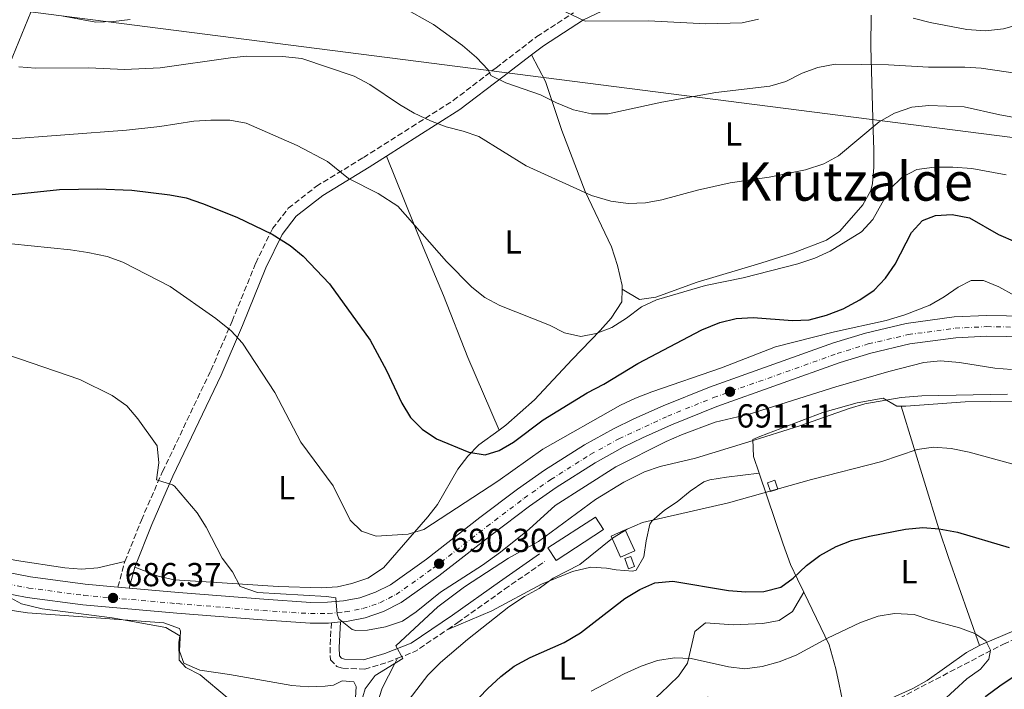
# Model space of a CAD drawing. Units: metres. Extents: x 566469 to 569906, y 4733379 to 4735726.
# Drawn here: x 568489 to 568785, y 4735156 to 4735358 of the extents above; entities that cross this region are included whole.
import ezdxf
from ezdxf.enums import TextEntityAlignment as Align

# ---------------------------------------------------------------- set-up
doc = ezdxf.new("R2010")
doc.units = ezdxf.units.M
doc.header["$MEASUREMENT"] = 0
doc.linetypes.add('DGN Style 3', pattern=[2.435890702152634, 1.739921930109024, -0.6959687720436097])
doc.linetypes.add('DGN Style 4', pattern=[2.7856150101045474, 1.391937544087219, -0.6959687720436097, 0.001739921930109024, -0.6959687720436097])
for name, color, linetype, lineweight in [('Barranco lineal', 142, 'DGN Style 3', 13), ('Camino', 7, 'DGN Style 3', 0), ('Carretera', 9, 'Continuous', 0), ('Chamizo-cobertizo', 1, 'Continuous', 0), ('Cota de punto acotado terreno', 7, 'Continuous', 0), ('Curva de nivel directora', 30, 'Continuous', 30), ('Curva de nivel intermedia', 30, 'Continuous', 0), ('Edificio', 1, 'Continuous', 13), ('Eje de carretera', 7, 'DGN Style 4', 0), ('Etiqueta de uso rústico', 92, 'Continuous', 0), ('Línea blanca (vial)', 7, 'Continuous', 13), ('Línea de cambio de uso (parcela vista)', 92, 'Continuous', 0), ('Línea telefónica', 7, 'Continuous', 0), ('Margen derecho', 7, 'Continuous', 0), ('Punto acotado terreno (símbolo)', 7, 'Continuous', 0), ('Texto de Área (paraje) menor', 7, 'Continuous', 0), ('Zona arbolada', 92, 'DGN Style 3', 0)]:
    doc.layers.add(name, color=color, linetype=linetype, lineweight=lineweight)
doc.styles.add('Style-Arial', font='arial.ttf')

# ---------------------------------------------------------------- blocks, each defined once
blk = doc.blocks.new('5PATER')
at = {"layer": 'Barranco lineal', "linetype": 'Continuous', "lineweight": 0}
h = blk.add_hatch(color=51, dxfattribs=at)
edge = h.paths.add_edge_path()
edge.add_ellipse((0, 0), major_axis=(-0.1095731443231308, -0.1110710700762829), ratio=0.9994222409660317, start_angle=0, end_angle=360)

msp = doc.modelspace()

# ---------------------------------------------------------------- linework, layer by layer
at = {"layer": 'Camino', "color": 7, "linetype": 'DGN Style 3', "lineweight": 0, "extrusion": (0.717601094518439, -0.3156925308365452, 0.6207953729852981), "elevation": -1086467.786630897, "flags": 128}
msp.add_lwpolyline([(4563236.278253612, 861204.2791508082), (4563243.471233958, 861206.1031940487), (4563244.170902212, 861206.14146069)], dxfattribs=at)
at = {"layer": 'Camino', "color": 7, "linetype": 'DGN Style 3', "lineweight": 0, "extrusion": (0.4218403715856434, -0.4972746233926896, 0.7581349812732198), "elevation": -2114299.120938359, "flags": 128}
msp.add_lwpolyline([(3496770.054736441, 2459154.644961516), (3496775.571107324, 2459152.191341279), (3496787.21937716, 2459150.504477367)], dxfattribs=at)
at = {"layer": 'Camino', "color": 7, "linetype": 'DGN Style 3', "lineweight": 0}
for points in [[(568520.329999998, 4735194.800000001, 687.8800000000047), (568525.2499999999, 4735207.24, 688.4700000000014), (568531.6200000001, 4735221.800000002, 689.9100000000036), (568546.1700000011, 4735252.210000002, 693.600000000006), (568552.5399999992, 4735266.980000001, 695.4499999999971), (568559.6499999971, 4735284.440000001, 697.9199999999984), (568564.6999999986, 4735294.850000001, 699.9700000000014), (568569.4599999995, 4735300.940000001, 701.820000000007), (568577.8999999973, 4735307.550000001, 703.050000000003), (568592.0399999993, 4735316.170000002, 706.3399999999967), (568606.5799999969, 4735325.410000003, 708.8000000000029), (568619.0899999995, 4735333.36, 711.4700000000014), (568631.9699999986, 4735343.180000002, 715.3699999999953), (568644.2399999975, 4735352.560000001, 717.8399999999965), (568655.2100000001, 4735359.660000001, 719.9600000000065)], [(568617.420000002, 4735174.4, 682.1499999999944), (568620.4100000005, 4735176.41, 681.8099999999977), (568634.5100000022, 4735186.470000001, 680.5800000000017), (568646.609999999, 4735194.820000002, 680.3699999999953)], [(568582.399999999, 4735176.37, 689.4100000000036), (568581.9999999988, 4735168.960000004, 688.7899999999936), (568582.1000000017, 4735165.27, 688.7899999999936), (568584.0100000005, 4735163.27, 688.5899999999967), (568585.8700000002, 4735162.699999999, 688.179999999993), (568592.4499999983, 4735162.480000001, 686.7400000000054), (568599.3799999974, 4735164.520000001, 685.7100000000064), (568602.300000001, 4735165.690000001, 684.850000000006)]]:
    msp.add_polyline3d(points, dxfattribs=at)
at = {"layer": 'Carretera', "color": 9, "linetype": 'Continuous', "lineweight": 0}
for points in [[(568471.6399999995, 4735194.080000001, 684.3999999999943), (568491.8999999992, 4735190.16, 685.1300000000047), (568508.300000001, 4735187.99, 686.0399999999936), (568518.2100000017, 4735187.109999999, 686.4199999999983), (568521.6099999994, 4735186.820000002, 686.4199999999983), (568536.4400000019, 4735185.509999999, 687.1100000000006), (568562.0799999972, 4735183.439999999, 688.5599999999977), (568576.2399999994, 4735182.509999999, 689.1699999999983), (568581.2300000004, 4735182.54, 689.3800000000047), (568586.0899999997, 4735183.000000001, 689.5800000000017), (568591.0000000005, 4735183.899999999, 689.7899999999936), (568595.6799999987, 4735185.529999999, 689.9900000000052), (568600.149999999, 4735187.810000001, 690.0099999999948), (568611.0599999989, 4735195.490000002, 690.3099999999977), (568627.1000000008, 4735207.980000001, 690.1999999999971), (568638.3599999994, 4735216.52, 690.6100000000006), (568646.5500000013, 4735222.250000001, 690.6100000000006), (568658.5599999988, 4735229.850000001, 690.6100000000006), (568667.3200000006, 4735234.680000001, 690.6100000000006), (568673.3600000001, 4735237.630000001, 690.6999999999971), (568682.2399999984, 4735241.58, 691.0200000000041), (568696.1499999978, 4735247.210000001, 691), (568733.4899999987, 4735260.49, 691.8399999999965), (568743.0399999997, 4735263.430000001, 691.9799999999959), (568755.2999999997, 4735266.310000001, 692.0399999999936), (568769.6999999987, 4735268.279999999, 692.1100000000006), (568779.48, 4735268.77, 692.25), (568815.6600000008, 4735268.140000002, 692.6600000000036)], [(568815.5100000009, 4735261.9, 692.6600000000036), (568779.5899999995, 4735262.52, 692.25), (568770.280000002, 4735262.060000001, 692.1100000000006), (568756.4400000018, 4735260.159999999, 692.0399999999936), (568744.6700000013, 4735257.400000001, 691.9799999999959), (568735.449999999, 4735254.560000001, 691.8399999999965), (568698.3700000019, 4735241.369999998, 691), (568684.6799999991, 4735235.829999999, 691.0200000000041), (568675.9999999999, 4735231.970000002, 690.6999999999971), (568670.1999999996, 4735229.140000001, 690.6100000000006), (568661.7500000006, 4735224.470000001, 690.6100000000006), (568650.0100000014, 4735217.050000002, 690.6100000000006), (568642.0399999986, 4735211.470000001, 690.6100000000006), (568630.8999999984, 4735203.03, 690.1999999999971), (568614.7699999993, 4735190.470000001, 690.3099999999977), (568603.3799999988, 4735182.449999999, 690.0099999999948), (568598.1299999985, 4735179.769999999, 689.9900000000052), (568592.6000000008, 4735177.84, 689.7899999999936), (568586.9500000003, 4735176.800000001, 689.5800000000017), (568585.1800000002, 4735176.630000001, 689.4100000000036), (568582.3999999994, 4735176.369999999, 689.4100000000036), (568581.5399999989, 4735176.290000001, 689.3800000000047), (568576.0500000016, 4735176.269999999, 689.1699999999983), (568561.6200000012, 4735177.210000002, 688.5599999999977), (568535.9200000011, 4735179.290000001, 687.1100000000006), (568507.6200000015, 4735181.779999998, 686.0399999999936), (568490.8999999978, 4735183.990000002, 685.1300000000047), (568470.2899999995, 4735187.980000001, 684.3999999999943)]]:
    msp.add_polyline3d(points, dxfattribs=at)
at = {"layer": 'Chamizo-cobertizo', "color": 1, "linetype": 'Continuous', "lineweight": 0, "extrusion": (0.02403003118369897, -0.07112889229458225, 0.9971776362726233), "elevation": -322463.0179589423, "flags": 128}
msp.add_lwpolyline([(2054381.139690145, 4291998.453248896), (2054378.796423195, 4291998.453248896), (2054378.798215563, 4292001.247134492), (2054381.132008561, 4292001.250326118), (2054381.139690145, 4291998.453248896)], close=True, dxfattribs=at)
msp.add_lwpolyline([(2054378.796423195, 4291998.453248896), (2054378.798215563, 4292001.247134492), (2054381.132008561, 4292001.250326118), (2054381.139690145, 4291998.453248896), (2054378.796423195, 4291998.453248896)], dxfattribs=at)
at = {"layer": 'Chamizo-cobertizo', "color": 1, "linetype": 'Continuous', "lineweight": 0}
msp.add_polyline3d([(568673.5800000001, 4735193.289999999, 679.6499999999943), (568671.75, 4735192.619999999, 679.8500000000058), (568670.6399999997, 4735195.67, 680.0599999999977), (568672.4699999997, 4735196.34, 679.8500000000058)], close=True, dxfattribs=at)
msp.add_polyline3d([(568671.75, 4735192.619999999, 679.8500000000058), (568670.6399999997, 4735195.67, 680.0599999999977), (568672.4699999997, 4735196.34, 679.8500000000058), (568673.5800000001, 4735193.289999999, 679.6499999999943), (568671.75, 4735192.619999999, 679.8500000000058)], dxfattribs=at)
at = {"layer": 'Curva de nivel directora', "color": 30, "linetype": 'Continuous', "lineweight": 30, "flags": 128}
for points, elevation in [([(568479.6900000002, 4735304.430000001), (568500.6600000006, 4735306.62), (568512.0199999998, 4735306.770000001), (568522.4, 4735306.380000002), (568533.7799999993, 4735305.029999999), (568538.69, 4735304.060000001), (568543.6900000002, 4735302.410000003), (568553.9999999988, 4735298.280000002), (568564.5599999999, 4735293.170000002), (568570.0599999985, 4735289.720000001), (568573.940000001, 4735286.560000002), (568581.829999999, 4735278.27), (568594.089999999, 4735261.36), (568598.9900000007, 4735252.170000002), (568603.6299999988, 4735242.359999999), (568606.1799999991, 4735238.060000001), (568609.7300000008, 4735234.529999999), (568614, 4735231.690000001), (568623.7199999986, 4735227.609999999), (568628.6799999984, 4735226.810000001), (568632.8899999994, 4735228.120000001), (568637.219999999, 4735230.630000001), (568646.0999999995, 4735237.33), (568659.3499999995, 4735245.480000001), (568664.3699999999, 4735248.080000001), (568674.5699999989, 4735254.29), (568693.8600000008, 4735264.4), (568699.2999999989, 4735266.590000001), (568704.1600000005, 4735267.810000001), (568709.3199999993, 4735268.11), (568721.0899999997, 4735267.210000002), (568726.0799999987, 4735267.449999999), (568731.3899999994, 4735268.79), (568736.3899999995, 4735270.75), (568741.3600000006, 4735273.420000002), (568745.6599999989, 4735276.310000001), (568749.0999999989, 4735279.939999999), (568751.9699999989, 4735284.17), (568756.8700000005, 4735293.630000002), (568760.23, 4735297.310000001), (568764.1300000004, 4735298.800000002), (568769.1300000005, 4735299.050000003), (568774.3200000006, 4735298.03), (568783.1200000005, 4735293.050000001), (568793.2799999993, 4735288.609999999)], 700.0000000000001), ([(568617.6700000003, 4735144.34), (568629.3600000001, 4735156.53), (568633.379999999, 4735160.260000001), (568637.36, 4735163.289999999), (568642.2300000003, 4735165.960000001), (568652.3899999993, 4735170.490000002), (568657.329999999, 4735173.380000002), (568670.6799999997, 4735183.699999999), (568675.15, 4735186.350000001), (568679.7099999998, 4735188.390000001), (568685.1399999991, 4735188.850000001), (568701.8299999991, 4735186.090000001), (568707.0599999995, 4735185.65), (568712.529999999, 4735185.800000003), (568717.6200000007, 4735187.119999999), (568721.329999999, 4735189.83), (568725.35, 4735193.570000002), (568729.3499999987, 4735196.570000002), (568734.199999999, 4735199.28), (568738.8399999993, 4735201.130000001), (568744.2300000006, 4735202.420000001), (568755.089999999, 4735204.500000002), (568760.2900000003, 4735204.980000001), (568765.2799999992, 4735204.640000001), (568770.78, 4735203.640000002), (568786.2999999989, 4735198.980000001)], 675.0000000000001), ([(568807.7099999997, 4735173.660000001), (568783.4299999989, 4735157.33), (568779.3099999995, 4735154.180000002), (568775.38, 4735150.37), (568772.329999999, 4735146.4), (568764.1199999992, 4735131.710000001), (568762.0599999983, 4735127.100000001), (568760.3499999985, 4735122.01), (568758.9, 4735112.11), (568756.1399999995, 4735107.510000001), (568750.9200000004, 4735103.350000001), (568746.4099999998, 4735100.240000002), (568738.5499999988, 4735093.84), (568729.5900000001, 4735087.650000001), (568726.5700000004, 4735083.660000001), (568724.0599999981, 4735078.820000002), (568720.2499999993, 4735068.92)], 675.0000000000001)]:
    msp.add_lwpolyline(points, dxfattribs=dict(at, elevation=elevation))
at = {"layer": 'Curva de nivel intermedia', "color": 30, "linetype": 'Continuous', "lineweight": 0, "flags": 128}
for points, elevation in [([(568643.2600000007, 4735364.619999999), (568658.7000000014, 4735357.149999999), (568677.7500000017, 4735357.300000001), (568695.0000000007, 4735356.4), (568706.0100000012, 4735356.710000001), (568710.9000000019, 4735357.75)], 720), ([(568603.8400000011, 4735361.36), (568613.1600000019, 4735356.159999999), (568621.8800000012, 4735349.829999999), (568626.07, 4735346.25), (568629.5400000013, 4735342.56), (568630.3400000014, 4735340.820000002), (568634.880000001, 4735338.659999999), (568645.3200000017, 4735335.09), (568650.1000000003, 4735332.619999998), (568655.2100000001, 4735330.579999999), (568660.6300000004, 4735329.300000001), (568665.6300000004, 4735329.34), (568681.820000002, 4735332.84), (568698.0600000006, 4735335.74), (568714.3399999995, 4735337.619999998), (568719.1200000006, 4735339.08), (568724.0700000015, 4735341.519999999), (568728.7499999997, 4735343.269999999), (568733.9100000008, 4735344.23), (568750.0399999998, 4735344.04), (568761.9800000001, 4735343.34), (568772.9200000013, 4735343.310000001)], 715.0000000000001), ([(568501.2199999995, 4735358.74), (568511.5300000003, 4735356.869999999), (568516.9000000014, 4735357.06), (568521.9100000005, 4735357.689999999)], 715.0000000000001), ([(568757.3900000014, 4735358.079999999), (568762.5000000009, 4735356.789999999), (568773.5700000017, 4735354.65), (568779.2100000011, 4735354.310000001), (568784.5800000001, 4735354.88), (568799.8600000021, 4735359.179999999)], 720), ([(568488.3899999994, 4735343.460000001), (568493.3700000017, 4735343.019999999), (568509.4400000004, 4735343.13), (568520.1400000004, 4735342.67), (568530.9000000004, 4735343.140000002), (568552.0200000006, 4735346.17), (568557.0000000006, 4735346.639999999), (568567.6900000015, 4735346.579999999), (568573.5700000001, 4735345.939999999), (568589.29, 4735340.66), (568593.9900000006, 4735338.179999999), (568602.9100000013, 4735332.119999999), (568607.3600000015, 4735329.550000001), (568612.2200000008, 4735327.249999999), (568616.9000000012, 4735325.470000001), (568622.0700000012, 4735324.16), (568626.7899999997, 4735322.510000001), (568640.9600000007, 4735313.67), (568660.6500000004, 4735304.800000001), (568666.4200000018, 4735303.100000001), (568671.660000001, 4735302.409999999), (568676.8700000012, 4735302.56), (568681.7800000019, 4735303.5)], 710.0000000000001), ([(568772.9200000013, 4735343.310000001), (568777.9100000003, 4735343.009999999), (568789.4700000007, 4735341.34)], 715.0000000000001), ([(568681.7800000019, 4735303.5), (568692.5000000017, 4735306.359999999), (568702.3299999998, 4735308.560000001), (568714.1100000015, 4735310.25), (568725.0700000006, 4735312.49), (568730.5700000013, 4735314.33), (568734.9500000001, 4735316.75), (568747.2200000013, 4735326.92), (568751.7699999998, 4735329.490000002), (568757.0200000004, 4735331.319999999), (568762.1400000011, 4735331.88), (568772.7699999993, 4735331.409999998), (568783.5000000005, 4735329.050000001), (568799.5900000016, 4735326.119999998)], 710.0000000000001), ([(568483.6900000012, 4735321.58), (568520.7700000006, 4735324.399999999), (568530.7599999995, 4735325.519999999), (568541.0599999994, 4735327.079999999), (568546.0999999996, 4735327.470000001), (568551.8200000017, 4735327.460000001), (568556.7500000002, 4735326.539999999), (568572.0700000002, 4735319.789999999), (568581.2400000012, 4735315.009999999), (568587.5800000001, 4735309.869999998), (568596.5200000008, 4735305.409999999), (568602.3900000004, 4735301.63), (568617.0599999999, 4735284.949999998), (568624.6799999997, 4735277.25), (568628.5800000001, 4735274.119999999), (568633.0700000006, 4735271.759999998), (568647.9800000014, 4735265.789999999), (568652.5000000009, 4735263.470000001), (568657.4000000005, 4735262.429999999), (568662.100000001, 4735263.32), (568666.7800000015, 4735265.100000001), (568671.2200000006, 4735267.930000001), (568675.6799999998, 4735271.279999998), (568680.2500000007, 4735273.430000001), (568694.9300000013, 4735277.76), (568706.2400000015, 4735280.050000001), (568722.7000000012, 4735284.3), (568727.8700000013, 4735285.960000001), (568732.4199999998, 4735288.02), (568741.8700000002, 4735293.84), (568745.2300000018, 4735297.539999999), (568750.4300000009, 4735306.71), (568754.1100000001, 4735310.26), (568758.52, 4735312.650000001), (568763.7900000006, 4735313.310000001), (568769.3499999995, 4735313.300000002), (568775.0800000007, 4735312.869999998), (568785.3800000002, 4735310.970000001)], 705), ([(568486.1699999999, 4735290.239999999), (568503.9400000018, 4735288.489999998), (568509.1800000012, 4735287.630000001), (568514.9400000012, 4735286.449999998), (568519.6500000008, 4735284.77), (568533.9500000014, 4735277.469999999), (568547.6100000006, 4735267.84), (568552.2599999999, 4735264.099999999), (568555.6700000007, 4735260.429999998), (568565.4000000004, 4735245.619999998), (568573.2300000002, 4735230.689999999), (568582.9900000013, 4735217.58), (568588.0300000017, 4735207.210000001), (568591.4800000004, 4735203.939999999), (568595.9000000017, 4735202.380000001), (568605.4800000016, 4735202.98), (568610.2200000002, 4735204.359999998), (568632.4700000016, 4735218.890000001), (568646.000000001, 4735228.53), (568669.360000001, 4735241.81), (568673.9200000007, 4735243.850000001), (568678.8200000002, 4735245.83), (568699.7200000014, 4735252.980000001), (568716.0499999993, 4735259.279999999), (568733.7099999995, 4735263.810000001)], 695), ([(568733.7099999995, 4735263.810000001), (568749.290000001, 4735267.270000001), (568754.8800000012, 4735268.939999999), (568762.4299999994, 4735271.859999999), (568766.7800000013, 4735274.32), (568770.9200000009, 4735277.199999999), (568774.8500000003, 4735279.279999999), (568778.5499999997, 4735279.210000001), (568783.2099999998, 4735277.38), (568787.9400000017, 4735274.76)], 695), ([(568481.2100000001, 4735258.220000001), (568506.7300000014, 4735249.529999999), (568516.4299999998, 4735244.65), (568520.8900000014, 4735241.57), (568524.2000000017, 4735237.71), (568530.0399999998, 4735229.520000001), (568530.5499999995, 4735224.489999998), (568529.85, 4735219.359999999), (568534.6599999999, 4735217.819999999), (568535.2099999998, 4735217.400000001), (568542.0000000005, 4735209.430000001), (568544.7200000006, 4735205.13), (568549.5300000006, 4735195.840000001), (568552.6800000002, 4735191.720000001), (568554.9599999998, 4735187.230000001), (568560.2200000016, 4735185.480000001), (568580.9500000007, 4735184.31), (568583.6999999998, 4735183.92), (568584.1400000001, 4735178.949999999), (568584.6299999997, 4735177.55), (568588.6200000017, 4735174.380000001), (568589.7800000019, 4735174.079999999), (568593.2300000007, 4735174.180000001), (568598.6700000011, 4735175.17), (568603.7600000006, 4735176.83), (568607.88, 4735179.710000001), (568615.2100000014, 4735185.569999999), (568627.8600000005, 4735193.640000001), (568633.2699999994, 4735197.619999999), (568641.9500000009, 4735204.529999998), (568649.7400000005, 4735211.619999998), (568667.9800000018, 4735223.269999999), (568683.1100000017, 4735230.819999998), (568687.6900000017, 4735232.88), (568697.8500000006, 4735236.619999999), (568708.0400000007, 4735239.09)], 690), ([(568708.0400000007, 4735239.09), (568734.1600000011, 4735247.319999998), (568750.1000000001, 4735251.890000001), (568760.6300000001, 4735254.63), (568765.6100000001, 4735255.140000001), (568771.3099999998, 4735254.619999999), (568781.9699999995, 4735252.869999999), (568786.9600000005, 4735252.529999999)], 690), ([(568591.1600000008, 4735151.689999999), (568592.5300000011, 4735156.49), (568595.5399999997, 4735160.48), (568603.9000000014, 4735165.59), (568601.7700000014, 4735169.4), (568614.4, 4735181.119999999), (568622.4500000011, 4735187.21), (568635.7100000003, 4735195.81), (568644.6800000002, 4735200.82), (568661.890000001, 4735213.38), (568670.3700000013, 4735218.670000001), (568676.6000000007, 4735221.76), (568681.3300000003, 4735223.36), (568691.9200000007, 4735225.859999999), (568707.9400000002, 4735230.710000002), (568723.2900000013, 4735235.52), (568738.1200000017, 4735240.819999999), (568742.9200000007, 4735242.210000002), (568753.7600000014, 4735244.050000001), (568759.9800000018, 4735244.63), (568785.8300000017, 4735245.119999999)], 685.0000000000001), ([(568598.87, 4735144.269999998), (568611.4600000008, 4735160.599999999), (568615.2300000016, 4735164.420000001), (568623.360000001, 4735171.329999999), (568635.7900000007, 4735181.16), (568640.5000000002, 4735184.32), (568644.8900000001, 4735186.71), (568649.1000000013, 4735189.779999998), (568657.1500000001, 4735193.88), (568666.9400000002, 4735201.810000001), (568671.4100000006, 4735204.54), (568675.9900000005, 4735206.550000002), (568701.9100000019, 4735212.449999998), (568726.8499999997, 4735219.470000001), (568747.9800000011, 4735224.810000001), (568758.5900000016, 4735228.460000001), (568763.5400000003, 4735229.199999998), (568768.850000001, 4735228.76), (568774.2600000004, 4735227.689999999), (568795.4699999999, 4735221.829999999)], 680), ([(568484.7900000009, 4735184.460000001), (568489.2000000009, 4735182.060000001), (568495.3800000012, 4735180.560000001), (568516.4299999998, 4735177.869999999), (568532.6100000005, 4735174.949999998), (568536.8000000012, 4735172.460000001), (568536.5199999998, 4735170.429999999), (568536.6700000018, 4735165.130000001), (568538.6699999999, 4735162.919999998), (568542.9400000013, 4735160.679999999), (568551.0400000017, 4735153.92)], 685.0000000000001), ([(568660.5800000011, 4735155.869999999), (568670.4400000006, 4735161.079999999), (568675.5600000013, 4735163.380000001), (568680.4899999999, 4735164.999999999), (568685.6599999999, 4735165.819999999), (568690.6500000011, 4735165.59), (568701.8200000002, 4735163.109999998), (568706.8000000002, 4735162.579999999), (568711.9700000002, 4735163.27), (568717.0799999998, 4735164.609999998), (568722.1700000016, 4735166.640000001), (568731.6100000007, 4735171.759999999), (568741.5700000006, 4735176.48), (568746.8400000012, 4735178.380000002), (568751.780000001, 4735179.170000001), (568757.6700000007, 4735178.819999999), (568762.4000000004, 4735177.21), (568771.3800000013, 4735174.890000001), (568775.9600000011, 4735173.16), (568779.2300000013, 4735170.939999999), (568780.7199999999, 4735168.150000001), (568780.1900000002, 4735165.449999998), (568777.650000001, 4735162.409999999), (568773.5600000005, 4735159.539999999), (568766.1199999996, 4735152.699999999)], 670.0000000000001)]:
    msp.add_lwpolyline(points, dxfattribs=dict(at, elevation=elevation))
at = {"layer": 'Edificio', "color": 1, "linetype": 'Continuous', "lineweight": 13, "extrusion": (0.008809009469877326, -0.1019404046757394, 0.9947515042696373), "elevation": -477018.9110024395, "flags": 128}
msp.add_lwpolyline([(974218.4643256257, 4644232.060069308), (974203.392036201, 4644224.046019677), (974201.287386081, 4644228.053044492), (974216.3488517103, 4644236.058039948), (974218.4643256257, 4644232.060069308)], close=True, dxfattribs=at)
at = {"layer": 'Edificio', "color": 51, "linetype": 'Continuous', "lineweight": 13, "extrusion": (0.008809009469877326, -0.1019404046757394, 0.9947515042696373), "elevation": -477018.9110024396, "flags": 128}
msp.add_lwpolyline([(974203.392036201, 4644224.046019677), (974201.287386081, 4644228.053044492), (974216.3488517103, 4644236.058039948), (974218.4643256257, 4644232.060069308), (974203.392036201, 4644224.046019677)], dxfattribs=at)
at = {"layer": 'Edificio', "color": 1, "linetype": 'Continuous', "lineweight": 13, "extrusion": (-0.0553243181657799, -0.08988619197381609, 0.9944142458311516), "elevation": -456412.9160552528, "flags": 128}
msp.add_lwpolyline([(-1997729.754916973, 4306536.14284759), (-1997732.359378063, 4306532.263558722), (-1997738.083480628, 4306536.148059956), (-1997735.470503367, 4306540.03256119), (-1997729.754916973, 4306536.14284759)], close=True, dxfattribs=at)
at = {"layer": 'Edificio', "color": 51, "linetype": 'Continuous', "lineweight": 13, "extrusion": (-0.0553243181657799, -0.08988619197381609, 0.9944142458311516), "elevation": -456412.9161659014, "flags": 128}
msp.add_lwpolyline([(-1997735.470503367, 4306540.03256119), (-1997738.083480628, 4306536.148059956), (-1997732.359378063, 4306532.263558722), (-1997729.754916973, 4306536.14284759), (-1997735.470503367, 4306540.03256119)], dxfattribs=at)
at = {"layer": 'Eje de carretera', "color": 7, "linetype": 'DGN Style 4', "lineweight": 0}
msp.add_polyline3d([(568470.9100000004, 4735190.770000001, 684.3999999999943), (568491.3599999979, 4735186.820000002, 685.1300000000048), (568507.9299999995, 4735184.62, 686.0399999999937), (568536.1599999998, 4735182.130000002, 687.1100000000006), (568561.8299999986, 4735180.060000002, 688.5599999999978), (568576.1400000005, 4735179.130000004, 689.1699999999984), (568581.3999999977, 4735179.15, 689.3800000000048), (568586.5599999987, 4735179.640000002, 689.5800000000017), (568591.8599999984, 4735180.619999999, 689.7899999999936), (568597.0100000004, 4735182.4, 689.9900000000054), (568601.8999999987, 4735184.900000001, 690.0099999999949), (568613.0700000001, 4735192.77, 690.3099999999978), (568629.159999999, 4735205.300000002, 690.1999999999972), (568640.3599999994, 4735213.78, 690.6100000000007), (568648.4299999984, 4735219.430000001, 690.6100000000007), (568660.2899999983, 4735226.930000001, 690.6100000000007), (568668.8799999983, 4735231.67, 690.6100000000007), (568683.57, 4735238.470000002, 691.0200000000041), (568697.3500000021, 4735244.040000002, 691), (568734.5499999999, 4735257.27, 691.8399999999965), (568743.920000002, 4735260.16, 691.9799999999959), (568755.9200000005, 4735262.980000001, 692.0399999999937), (568770.02, 4735264.91, 692.1100000000007), (568779.5399999997, 4735265.380000002, 692.2500000000001), (568815.5799999975, 4735264.750000001, 692.6600000000036)], dxfattribs=at)
at = {"layer": 'Línea blanca (vial)', "color": 7, "linetype": 'Continuous', "lineweight": 13, "extrusion": (-0.03793162154298698, 0.003235344167346585, 0.999275099577308), "elevation": -5558.935170531366, "flags": 128}
msp.add_lwpolyline([(-4766371.904493515, 163946.2084916864), (-4766371.904493515, 163949.6233123231)], dxfattribs=at)
at = {"layer": 'Línea blanca (vial)', "color": 7, "linetype": 'Continuous', "lineweight": 13, "extrusion": (-0.03563646417106069, -0.003332906730014133, 0.9993592618043393), "elevation": -35355.19924859202, "flags": 128}
msp.add_lwpolyline([(-4661656.328099224, 1006428.133657042), (-4661656.328099224, 1006425.339735067)], dxfattribs=at)
at = {"layer": 'Línea blanca (vial)', "color": 7, "linetype": 'Continuous', "lineweight": 13}
for points in [[(568521.6099999987, 4735186.820000002, 686.5500000000029), (568536.4400000013, 4735185.51, 687.1100000000006), (568562.0799999967, 4735183.439999999, 688.5599999999978), (568576.2399999988, 4735182.51, 689.1699999999984), (568581.23, 4735182.540000001, 689.3800000000048), (568586.0899999993, 4735183.000000002, 689.5800000000017), (568591, 4735183.9, 689.7899999999936), (568595.6799999982, 4735185.529999999, 689.9900000000054), (568600.1499999985, 4735187.810000001, 690.0099999999949), (568611.0599999984, 4735195.490000002, 690.3099999999978), (568627.1000000003, 4735207.980000002, 690.1999999999972), (568638.3599999989, 4735216.520000001, 690.6100000000007), (568646.5500000009, 4735222.250000001, 690.6100000000007), (568658.5599999983, 4735229.850000001, 690.6100000000007), (568667.3200000002, 4735234.680000002, 690.6100000000007), (568673.3599999996, 4735237.630000002, 690.6999999999971), (568682.2399999978, 4735241.580000001, 691.0200000000041), (568696.1499999973, 4735247.210000002, 691), (568733.4899999984, 4735260.490000002, 691.8399999999965), (568743.0399999992, 4735263.430000001, 691.9799999999959), (568755.2999999991, 4735266.310000001, 692.0399999999937), (568769.6999999982, 4735268.28, 692.1100000000007), (568779.4799999994, 4735268.77, 692.2500000000001), (568815.6600000003, 4735268.140000002, 692.6600000000036)], [(568815.5100000005, 4735261.900000001, 692.6600000000036), (568779.589999999, 4735262.520000001, 692.2500000000001), (568770.2800000015, 4735262.060000002, 692.1100000000007), (568756.4400000013, 4735260.16, 692.0399999999937), (568744.6700000009, 4735257.400000002, 691.9799999999959), (568735.4499999986, 4735254.560000001, 691.8399999999965), (568698.3700000013, 4735241.369999999, 691), (568684.6799999987, 4735235.83, 691.0200000000041), (568675.9999999994, 4735231.970000003, 690.6999999999971), (568670.1999999991, 4735229.140000001, 690.6100000000007), (568661.7500000001, 4735224.470000001, 690.6100000000007), (568650.0100000009, 4735217.050000003, 690.6100000000007), (568642.0399999982, 4735211.470000001, 690.6100000000007), (568630.8999999979, 4735203.030000002, 690.1999999999972), (568614.7699999989, 4735190.470000002, 690.3099999999978), (568603.3799999984, 4735182.449999999, 690.0099999999949), (568598.1299999979, 4735179.77, 689.9900000000054), (568592.6000000003, 4735177.840000001, 689.7899999999936), (568586.9499999998, 4735176.800000001, 689.5800000000017), (568585.1799999997, 4735176.630000001, 689.5099999999948)], [(568425.3599999996, 4735209.820000002, 681.3300000000019), (568430.6700000004, 4735208.010000001, 681.7799999999991), (568455.7199999979, 4735198.690000001, 683.2100000000064), (568465.2100000007, 4735195.680000001, 684.1499999999944), (568471.6399999991, 4735194.080000001, 684.3999999999943), (568491.8999999987, 4735190.160000001, 685.1300000000048), (568508.3000000005, 4735187.99, 686.0399999999937), (568518.2100000012, 4735187.109999999, 686.4199999999984)], [(568582.399999999, 4735176.37, 689.4100000000036), (568581.5399999984, 4735176.290000002, 689.3800000000048), (568576.0500000011, 4735176.27, 689.1699999999984), (568561.6200000007, 4735177.210000004, 688.5599999999978), (568535.9200000007, 4735179.290000001, 687.1100000000006), (568507.620000001, 4735181.779999999, 686.0399999999937), (568490.8999999973, 4735183.990000002, 685.1300000000048), (568470.289999999, 4735187.980000001, 684.3999999999943), (568468.8699999996, 4735188.33, 684.3500000000058)]]:
    msp.add_polyline3d(points, dxfattribs=at)
at = {"layer": 'Línea de cambio de uso (parcela vista)', "color": 92, "linetype": 'Continuous', "lineweight": 0}
for points in [[(568485.6900000004, 4735344.5, 710.3300000000019), (568493.7800000003, 4735364.380000001, 716.0200000000042), (568502.3899999997, 4735386.82, 720.5399999999936), (568504.6100000005, 4735391, 722), (568506.6699999999, 4735393.439999999, 722.779999999999)], [(568667.4000000004, 4735361.9, 720.7299999999959), (568658.2599999999, 4735357.619999999, 720.179999999993)], [(568669.8700000001, 4735276.66, 706.9799999999959), (568675.0899999999, 4735273.52, 706.1499999999943), (568680.0099999999, 4735274.210000001, 705.5500000000029), (568692.4100000003, 4735278.730000001, 705.3300000000019), (568711.5700000003, 4735284.449999999, 705.25), (568721.4000000004, 4735287.52, 705.6300000000047), (568731.2999999998, 4735291.33, 706.570000000007), (568735.3700000001, 4735294.109999999, 706.7899999999936), (568742.29, 4735301.960000001, 707.0800000000019), (568744.7199999997, 4735306.310000001, 707.1399999999995), (568745.2000000002, 4735308.369999999, 707.179999999993), (568745.5300000003, 4735313.350000001, 707.4100000000036), (568745.5300000003, 4735318.369999999, 707.9499999999972), (568745.3600000005, 4735324.560000001, 709.7599999999949), (568745.1699999999, 4735331.58, 712.5200000000042), (568744.6600000003, 4735349.439999999, 716.4199999999983), (568744.8099999996, 4735358.960000001, 719.6399999999995)], [(568669.8700000001, 4735276.66, 706.9700000000012), (568669.8899999997, 4735277.75, 707.1600000000036), (568668.4699999997, 4735283.779999999, 708.1300000000047), (568666.6500000004, 4735289.369999999, 709), (568658.7800000003, 4735305.99, 710.6499999999943), (568651.6799999997, 4735324.34, 714.2700000000042), (568646.79, 4735339.09, 715.9400000000023), (568642.6399999997, 4735347.100000001, 717.1199999999953)], [(568598.9500000002, 4735316.57, 707.1999999999972), (568610.04, 4735289.279999999, 703.75), (568616.1500000004, 4735274.720000001, 702.8899999999995), (568623.4800000004, 4735256.119999999, 702.4100000000036), (568632.9000000004, 4735234.310000001, 701.070000000007)], [(568632.9000000004, 4735234.310000001, 701.070000000007), (568634.9100000003, 4735235.779999999, 701.0899999999965), (568643.4699999997, 4735243.380000001, 702.320000000007), (568654.8600000005, 4735255.539999999, 704.070000000007), (568663.2400000002, 4735264.199999999, 705.9199999999983), (568666.5800000001, 4735267.9, 706.0899999999965), (568669.7800000003, 4735272.810000001, 706.3300000000019), (568669.8700000001, 4735276.66, 706.9700000000012)], [(568753.79, 4735241.439999999, 683.0399999999936), (568755.2300000004, 4735241.439999999, 683.1300000000047), (568773.0599999996, 4735242.77, 682.7200000000012), (568788.0700000003, 4735243.02, 682.9100000000036), (568796.9400000004, 4735242.619999999, 683.570000000007), (568813.7800000003, 4735241.65, 685.3899999999994), (568840.3700000001, 4735240.310000001, 687.3800000000047), (568845.3499999996, 4735240.82, 687.7200000000012), (568847.2699999996, 4735241.57, 687.8500000000058), (568855.9699999997, 4735246.539999999, 688.2599999999948), (568864.8600000005, 4735251.720000001, 689.6999999999971), (568869.54, 4735252.65, 689.9900000000052), (568874.5999999996, 4735251.480000001, 690.1300000000047), (568880.75, 4735249.289999999, 690.1100000000006), (568886.0099999999, 4735248.01, 689.9600000000064), (568888.8677000003, 4735245.969799999, 689.7863999999972)], [(568711.1299999999, 4735221.300000001, 682.4600000000064), (568709.4199999999, 4735226.390000001, 683.5399999999936), (568709.1399999997, 4735231.42, 684.1399999999994), (568711.3099999996, 4735232.4, 684.3600000000006), (568730.25, 4735239.58, 684.3600000000006), (568740.5800000001, 4735242.470000001, 684.4499999999971), (568748.3799999999, 4735243.92, 684.3600000000006), (568752.54, 4735241.430000001, 682.9600000000064), (568753.79, 4735241.439999999, 683.0399999999936)], [(568753.79, 4735241.439999999, 683.0399999999936), (568760.8600000005, 4735218.67, 676.8800000000047), (568765.1699999999, 4735204.640000001, 673.6900000000023), (568768.0099999999, 4735196.02, 672.3600000000006), (568777.4000000004, 4735169.539999999, 670.1100000000006)], [(568523.2699999996, 4735193.08, 687.8500000000058), (568530.3300000001, 4735190.4, 688.0500000000029), (568535.1699999999, 4735189.27, 688.1900000000023), (568549.5099999999, 4735188.4, 688.8099999999977), (568566.3700000001, 4735187.310000001, 690.929999999993), (568579.3300000001, 4735186.850000001, 692.1600000000036), (568584.2699999996, 4735187.220000001, 692.6100000000006), (568588.54, 4735188.140000001, 692.9799999999959), (568593.3499999996, 4735189.76, 693.25), (568598.0599999996, 4735192.92, 693.6000000000058), (568611.4299999997, 4735208.26, 696.570000000007), (568614.3799999999, 4735211.880000001, 697.3000000000029), (568620.4500000002, 4735222.52, 699.1399999999994), (568623.4199999999, 4735226.439999999, 700.0899999999965), (568626.8099999996, 4735229.890000001, 700.9900000000052), (568632.9000000004, 4735234.310000001, 701.070000000007)], [(568617.4199999999, 4735174.4, 682.1499999999943), (568630.6500000004, 4735179.970000001, 679.8099999999977), (568645.5999999996, 4735187.930000001, 678.6499999999943), (568654.9000000004, 4735191.789999999, 678.1499999999943), (568660.4600000001, 4735193.07, 677.8300000000017), (568665.1900000004, 4735192.789999999, 677.0099999999948), (568668.0800000001, 4735192.26, 677.0099999999948), (568673.0899999999, 4735191.9, 677.1300000000047), (568674.04, 4735192.220000001, 677.2200000000012), (568676.3899999997, 4735196.189999999, 678.6499999999943), (568677.0599999996, 4735201.039999999, 679.6699999999983), (568678.1500000004, 4735205.980000001, 680.1900000000023), (568678.7599999999, 4735206.939999999, 680.3000000000029), (568682.5899999999, 4735210.26, 680.8300000000017), (568686.4100000003, 4735212.699999999, 681.320000000007), (568690.3300000001, 4735215.939999999, 681.8399999999965), (568694.4500000002, 4735218.74, 682.25), (568696.29, 4735219.350000001, 682.3500000000058), (568701.2400000002, 4735220.119999999, 682.3800000000047), (568711.1299999999, 4735221.300000001, 682.4600000000064)], [(568724.4900000002, 4735185.58, 674.2599999999948), (568722.5999999996, 4735189.52, 675.4499999999971), (568720.5599999996, 4735193.92, 676.6199999999953), (568718.2599999999, 4735200.039999999, 677.9600000000064), (568711.1299999999, 4735221.300000001, 682.4600000000064)], [(568520.3300000001, 4735194.800000001, 687.8800000000047), (568512.1600000003, 4735192.930000001, 687.2700000000041), (568507.2199999997, 4735192.449999999, 686.8600000000006), (568502.2100000001, 4735192.869999999, 686.429999999993), (568487.7000000002, 4735195.050000001, 685.3099999999977), (568477.9100000003, 4735197.01, 684.6999999999971), (568471.2400000002, 4735198.76, 684.3600000000006), (568450.6200000001, 4735204.99, 683.6699999999983), (568446, 4735206.850000001, 683.6199999999953), (568444.1399999997, 4735208.07, 683.570000000007), (568443.1900000004, 4735210.66, 683.0500000000029)], [(568860.1995999999, 4735183.909, 683.3184000000037), (568858.5099999999, 4735182.949999999, 682.9400000000023), (568853.8700000001, 4735182.369999999, 681.8999999999943), (568842.9199999999, 4735184.33, 680.25), (568832.3899999997, 4735186.289999999, 677.3800000000047), (568827.4500000002, 4735186.41, 676.6600000000036), (568813.1399999997, 4735184.07, 675.2200000000012), (568808.3700000001, 4735182.58, 674.7200000000012), (568799.0300000003, 4735178.76, 673.570000000007), (568777.79, 4735169.76, 670.1900000000023), (568777.4000000004, 4735169.539999999, 670.1100000000006)], [(568724.4900000002, 4735185.58, 674.2599999999948), (568721.1600000003, 4735179.730000001, 673.4400000000023), (568717.1200000001, 4735177.01, 672.9400000000023), (568712.2199999997, 4735176.199999999, 672.6199999999953), (568703.4000000004, 4735175.74, 672.6199999999953), (568694.9600000001, 4735176.33, 672), (568691.7400000002, 4735173.77, 671.179999999993), (568689.54, 4735164.26, 669.3300000000017), (568686.8399999999, 4735160.32, 667.9900000000052), (568681.3899999997, 4735155.08, 667.0099999999948), (568673.8899999997, 4735148.470000001, 666.6699999999983), (568658.8600000005, 4735138.66, 666.6600000000036)], [(568777.4000000004, 4735169.539999999, 670.1100000000006), (568773.5, 4735167.41, 669.3600000000006), (568761.6500000004, 4735159.029999999, 666.8999999999943), (568757.2800000003, 4735156.58, 666.320000000007), (568743.4100000003, 4735150.300000001, 665.4700000000012), (568737.7100000001, 4735149.600000001, 665.3099999999977), (568736.6100000005, 4735150.720000001, 665.2599999999948), (568736.1399999997, 4735152.970000001, 665.2599999999948), (568735.1399999997, 4735157.789999999, 666.0800000000017), (568734.1399999997, 4735162.58, 667.3600000000006), (568732.0999999996, 4735169.730000001, 669.4799999999959), (568724.4900000002, 4735185.58, 674.2599999999948)], [(568481.0999999996, 4735180.880000001, 683.7299999999959), (568490.9600000001, 4735179.32, 683.2200000000012), (568506.2800000003, 4735178.220000001, 682.7299999999959), (568531.9800000004, 4735176.350000001, 684.1399999999994), (568536.75, 4735174.630000001, 684.1399999999994), (568536.9800000004, 4735173.82, 684.1399999999994), (568536.7300000004, 4735167.850000001, 684.5500000000029), (568538.0700000003, 4735164.189999999, 684.9600000000064), (568542.8799999999, 4735162.119999999, 685.1999999999971), (568551.7199999997, 4735160.880000001, 685.5800000000017), (568570.5199999996, 4735157.5, 686.1900000000023), (568575.5099999999, 4735157.130000001, 686.1900000000023), (568580.5300000003, 4735157.369999999, 686.1900000000023), (568583.04, 4735157.65, 686.1900000000023), (568585.6799999997, 4735158.960000001, 686.1900000000023), (568589.1799999997, 4735158.640000001, 686.1900000000023), (568589.8399999999, 4735157.220000001, 686.1900000000023), (568589.5700000003, 4735152.08, 686.1900000000023)], [(568602.2999999998, 4735165.689999999, 684.8500000000058), (568601.4900000002, 4735164.119999999, 685), (568597.6900000004, 4735156.76, 684.3300000000017), (568596.1500000004, 4735152.060000001, 683.0399999999936), (568595.6500000004, 4735148.779999999, 682.0399999999936), (568595.7599999999, 4735144.029999999, 680.6600000000036), (568595.8037, 4735143.699100001, 680.5841999999975)]]:
    msp.add_polyline3d(points, dxfattribs=at)
at = {"layer": 'Línea telefónica', "color": 7, "linetype": 'Continuous', "lineweight": 0}
msp.add_polyline3d([(568372.5100000015, 4735375.290000001, 689.8399999999965), (568386.7442638678, 4735373.468746962, 690.1738999999943), (568991.0399999997, 4735296.15, 704.3500000000058), (569212.6900000015, 4735384.34, 686.1900000000023), (569403.0300000005, 4735443.220000001, 684.8399999999965), (569531.3599999989, 4735481.84, 661.070000000007), (569628.12, 4735509.529999999, 668.7700000000041), (569731.7399999985, 4735588.060000001, 677.570000000007), (569874.2499999992, 4735714.569999999, 670.6399999999994), (569879.4699999985, 4735716.909999999, 667.5)], dxfattribs=at)
at = {"layer": 'Margen derecho', "color": 7, "linetype": 'Continuous', "lineweight": 0, "extrusion": (-0.1375732458960602, -0.08283205849999113, 0.987022011962386), "elevation": -469760.7485194496, "flags": 128}
msp.add_lwpolyline([(-3763459.626053273, 2891809.745813696), (-3763460.113161461, 2891814.229420015), (-3763460.581520945, 2891828.801140552)], dxfattribs=at)
at = {"layer": 'Margen derecho', "color": 7, "linetype": 'Continuous', "lineweight": 0, "extrusion": (-0.05526443615309605, -0.2084068494308298, 0.97647960921209), "elevation": -1017594.117706735, "flags": 128}
msp.add_lwpolyline([(-664179.6997797932, 4611786.969334147), (-664179.699779793, 4611793.60168667)], dxfattribs=at)
at = {"layer": 'Margen derecho', "color": 7, "linetype": 'Continuous', "lineweight": 0}
for points in [[(568598.9499999983, 4735316.570000002, 707.1999999999972), (568608.3799999985, 4735322.57, 708.8000000000029), (568621.0199999984, 4735330.600000001, 711.4700000000014), (568634.0100000015, 4735340.500000001, 715.3699999999953), (568642.6399999993, 4735347.100000001, 717.1199999999953)], [(568523.2699999996, 4735193.08, 687.8500000000058), (568528.3599999989, 4735205.95, 688.4700000000014), (568534.6800000002, 4735220.4, 689.9100000000036), (568549.2399999979, 4735250.820000002, 693.600000000006), (568555.6499999983, 4735265.67, 695.4499999999971), (568562.7299999994, 4735283.060000001, 697.9199999999984), (568567.5700000008, 4735293.060000001, 699.9700000000014), (568571.8599999979, 4735298.540000003, 701.820000000007), (568579.8199999996, 4735304.780000002, 703.050000000003), (568593.8200000008, 4735313.310000001, 706.3399999999967), (568598.9499999983, 4735316.570000002, 707.1999999999972)], [(568585.1799999997, 4735176.630000001, 689.4100000000036), (568584.7500000005, 4735168.930000002, 688.7899999999936), (568584.8199999997, 4735166.400000001, 688.7899999999936), (568585.4999999992, 4735165.690000001, 688.5899999999967), (568586.3199999996, 4735165.450000001, 688.179999999993), (568592.1000000018, 4735165.25, 686.7400000000054), (568598.4799999989, 4735167.130000002, 685.7100000000064), (568606.4099999993, 4735170.290000002, 683.2500000000001), (568618.8399999992, 4735178.680000001, 681.8099999999977), (568632.9299999997, 4735188.720000002, 680.5800000000017), (568645.0399999977, 4735197.09, 680.3699999999953)]]:
    msp.add_polyline3d(points, dxfattribs=at)
at = {"layer": 'Zona arbolada', "color": 92, "linetype": 'DGN Style 3', "lineweight": 0}
for points in [[(568615.0137999998, 4735074.689900001, 663.5145000000048), (568615.6900000004, 4735075.350000001, 663.4499999999971), (568635.0499999998, 4735099.52, 664.279999999999), (568657.6100000005, 4735119.16, 663.8600000000006), (568682.1299999999, 4735123.960000001, 663.8600000000006), (568691.1799999997, 4735130.890000001, 666.3300000000017), (568689.0999999996, 4735131.859999999, 666.7400000000052), (568682.3099999996, 4735135.779999999, 667.5599999999977), (568676.9600000001, 4735143.33, 669.1999999999971), (568677.9400000004, 4735144.9, 669.6100000000006), (568685.04, 4735148.189999999, 669.6100000000006), (568695.6600000003, 4735154.130000001, 668.7899999999936), (568702.2999999998, 4735137.369999999, 665.5099999999948), (568710.0800000001, 4735134.51, 665.1000000000058), (568717.2000000002, 4735137.27, 665.9199999999983), (568751.1799999997, 4735152.609999999, 670.8500000000058), (568784.5899999999, 4735169.99, 676.1900000000023), (568811.4900000002, 4735181.529999999, 681.9400000000023)], [(568751.1799999997, 4735152.609999999, 670.8500000000058), (568784.5899999999, 4735169.99, 676.1900000000023), (568811.4900000002, 4735181.529999999, 681.9400000000023)]]:
    msp.add_polyline3d(points, dxfattribs=at)

# ---------------------------------------------------------------- block references
at = {"layer": 'Punto acotado terreno (símbolo)', "color": 7, "linetype": 'Continuous', "lineweight": 0, "xscale": 10, "yscale": 10, "zscale": 10}
for p in [(568702.3200000009, 4735245.810000001, 691.1100000000006), (568614.8099999991, 4735194.130000001, 690.3000000000029), (568516.7299999994, 4735183.84, 686.3699999999953)]:
    msp.add_blockref('5PATER', p, dxfattribs=at)

# ---------------------------------------------------------------- texts
at = {"layer": 'Cota de punto acotado terreno', "color": 7, "linetype": 'Continuous', "lineweight": 0, "style": 'Style-Arial'}
for s, p in [('691.11', (568704.2700000005, 4735235.050000002, 691.1100000000006)), ('690.30', (568618.320000001, 4735197.63, 690.3000000000029)), ('686.37', (568520.2300000001, 4735187.34, 686.3699999999953))]:
    msp.add_text(s, height=7.000000000000002, dxfattribs=at).set_placement(p)
at = {"layer": 'Etiqueta de uso rústico', "color": 92, "linetype": 'Continuous', "lineweight": 0, "style": 'Style-Arial'}
for p in [(568703.3614203773, 4735323.310010002, 712.6600000000036), (568637.0814203798, 4735290.84001, 707.2299999999959), (568568.9414203803, 4735216.960010001, 693.3500000000058), (568756.161420379, 4735191.710010001, 672.4900000000052), (568653.3514203796, 4735162.730010001, 672.8999999999943)]:
    msp.add_text('L', height=7.000000000000002, dxfattribs=at).set_placement(p, align=Align.MIDDLE_CENTER)
at = {"layer": 'Texto de Área (paraje) menor', "color": 7, "linetype": 'Continuous', "lineweight": 0, "style": 'Style-Arial'}
msp.add_text('Krutzalde', height=11.5, dxfattribs=at).set_placement((568739.9677888552, 4735308.980010001, 709.4799999999959), align=Align.MIDDLE_CENTER)

doc.saveas('drawing.dxf')
